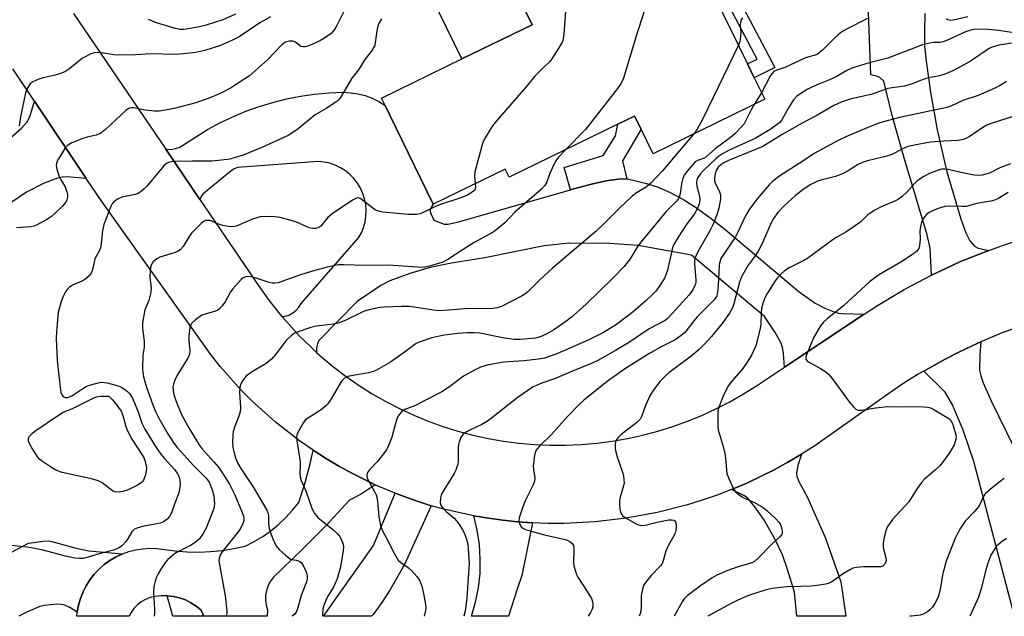
# Model space of a CAD drawing. Units: inches. Extents: x 1267760 to 1273760, y 477454 to 481455.
# Drawn here: x 1269830 to 1270140, y 477454 to 477642 of the extents above; entities that cross this region are included whole.
import ezdxf

# ---------------------------------------------------------------- set-up
doc = ezdxf.new("R2010")
doc.units = ezdxf.units.IN
doc.header["$MEASUREMENT"] = 0
for name, color, linetype in [('BLDG-Footprint', 5, 'Continuous'), ('CULTRL-Pad', 6, 'Continuous'), ('TRANS-Driveway', 251, 'Continuous'), ('TRANS-Non Street Sidewalk', 7, 'Continuous'), ('TRANS-Road', 130, 'Continuous'), ('Undefined', 1, 'Continuous')]:
    doc.layers.add(name, color=color, linetype=linetype)

msp = doc.modelspace()

# ---------------------------------------------------------------- linework, layer by layer
at = {"layer": 'BLDG-Footprint', "elevation": 190.77}
msp.add_lwpolyline([(1270040.94, 477665.94), (1270059.2, 477628.52), (1270061.33, 477624.15), (1270064.64, 477617.36), (1270029.46, 477600.2), (1270025.71, 477607.9), (1270023.67, 477612.08), (1270018.39, 477609.5), (1269984.12, 477592.79), (1269982.87, 477595.37), (1269960.26, 477584.34), (1269946.47, 477612.6), (1269945.08, 477615.44), (1269943.97, 477617.72), (1269969.24, 477630.05), (1269991.38, 477640.84), (1269986.43, 477650.99), (1269990.28, 477652.87), (1270008.6, 477661.8), (1270013.19, 477652.4)], close=True, dxfattribs=at)
at = {"layer": 'CULTRL-Pad'}
msp.add_lwpolyline([(1269991.38, 477640.84), (1269969.24, 477630.05), (1269957.25, 477654.64), (1269969.29, 477663.11), (1269983.24, 477667.31), (1269986.62, 477660.37), (1269988.23, 477657.07), (1269990.28, 477652.87), (1269986.43, 477650.99)], close=True, dxfattribs=at)
at = {"layer": 'TRANS-Driveway'}
for points in [[(1270115.04, 477644.33), (1270114.91, 477638.74), (1270115, 477634.14), (1270115.44, 477629.41), (1270116.84, 477619.55), (1270118.98, 477607.69), (1270121.97, 477594.5), (1270126.42, 477579.65), (1270127.96, 477575.33), (1270129.25, 477572.76), (1270130.66, 477571.09), (1270131.84, 477570.48), (1270135.21, 477569.76), (1270130.64, 477567.98), (1270126.1, 477566.12), (1270121.64, 477564.08), (1270117.2, 477562), (1270116.74, 477570.42), (1270115.85, 477574.66), (1270108.47, 477599.23), (1270104.79, 477612.21), (1270102.16, 477623.03), (1270100.86, 477624.22), (1270100.12, 477624.56), (1270098.02, 477625.06), (1270096.74, 477661.69)], [(1270143.28, 477454.48), (1270130.48, 477503.25), (1270127.11, 477513.17), (1270123.81, 477521.14), (1270121.46, 477525.11), (1270114.74, 477531.74), (1270121.42, 477535.52), (1270125.77, 477537.7), (1270130.16, 477539.81), (1270132.66, 477540.91), (1270132.34, 477536.71), (1270132.32, 477531.94), (1270132.71, 477530.2), (1270133.45, 477528.07), (1270135.99, 477522.39), (1270148.15, 477497.48)], [(1269816.83, 477469.14), (1269832.77, 477477.52), (1269837.4, 477478.19), (1269839.02, 477478.25), (1269840.09, 477478.09), (1269847.34, 477476.06), (1269851.77, 477475.12), (1269862.33, 477474.15), (1269860.33, 477473.22), (1269858.43, 477472.1), (1269856.64, 477470.8), (1269854.98, 477469.34), (1269853.47, 477467.73), (1269852.11, 477465.99), (1269850.93, 477464.13), (1269849.93, 477462.16), (1269849.11, 477460.11), (1269848.5, 477457.99), (1269848.08, 477455.82), (1269845.78, 477457.24), (1269844.17, 477457.98), (1269843.08, 477458.22), (1269841.64, 477458.28), (1269837.72, 477457.91), (1269836.32, 477457.52), (1269832.46, 477455.94), (1269829.68, 477454.51)]]:
    msp.add_lwpolyline(points, dxfattribs=at)
for points in [[(1270003.49, 477588.88), (1270004.12, 477589.06), (1270010.11, 477590.66), (1270014.74, 477591.67), (1270018.47, 477592.21), (1270021.22, 477592.26), (1270023.25, 477591.92), (1270027.03, 477590.97), (1270030.74, 477589.79), (1270034.66, 477588.1), (1270038.8, 477585.87), (1270043.15, 477583.11), (1270047.39, 477580.07), (1270052.05, 477576.41), (1270075.52, 477556.65), (1270080.53, 477553.1), (1270083.61, 477551.54), (1270086.7, 477550.28), (1270087.86, 477549.99), (1270089.17, 477549.84), (1270096.01, 477549.7), (1270070.86, 477532.98), (1270070.58, 477537.37), (1270070.26, 477539.21), (1270069.73, 477540.72), (1270067.92, 477543.92), (1270064.55, 477548.95), (1270041.55, 477568.22), (1270024.82, 477571.29), (1270015.78, 477571.97), (1270003, 477572.06), (1269995.17, 477571.19), (1269976.46, 477567.44), (1269966.02, 477565.76), (1269959.32, 477564.41), (1269952.84, 477562.52), (1269946.53, 477560.19), (1269943.74, 477558.67), (1269936.25, 477553.68), (1269924.22, 477541.38), (1269923.77, 477540.27), (1269923.51, 477539.09), (1269923.5, 477537.61), (1269921.55, 477539.44), (1269918.02, 477542.86), (1269914.72, 477546.49), (1269912.69, 477548.79), (1269914.8, 477549.4), (1269915.97, 477550.06), (1269917.02, 477550.9), (1269917.91, 477551.91), (1269918.62, 477553.05), (1269936.73, 477573.68), (1269937.61, 477575.28), (1269938.3, 477576.97), (1269938.78, 477578.73), (1269939.06, 477580.54), (1269939.13, 477582.36), (1269938.99, 477584.18), (1269938.63, 477585.98), (1269938.07, 477587.72), (1269937.32, 477589.38), (1269936.37, 477590.94), (1269935.25, 477592.38), (1269933.98, 477593.69), (1269932.56, 477594.84), (1269931.01, 477595.81), (1269929.36, 477596.6), (1269927.64, 477597.19), (1269925.85, 477597.58), (1269924.04, 477597.76), (1269898.7, 477595.86), (1269897.52, 477595.42), (1269896.5, 477594.68), (1269887.75, 477587.52), (1269887.22, 477586.95), (1269886.75, 477585.82), (1269876.02, 477601.59), (1269877.73, 477601.56), (1269879.09, 477601.83), (1269880.38, 477602.32), (1269889.11, 477607.84), (1269893.05, 477609.95), (1269897.09, 477611.87), (1269901.22, 477613.58), (1269905.43, 477615.08), (1269909.71, 477616.37), (1269914.05, 477617.45), (1269918.44, 477618.31), (1269922.86, 477618.95), (1269927.32, 477619.36), (1269931.78, 477619.56), (1269934.14, 477619.44), (1269936.47, 477619.09), (1269938.76, 477618.5), (1269940.98, 477617.69), (1269943.1, 477616.66), (1269945.08, 477615.44), (1269946.46, 477612.6), (1269960.26, 477584.34), (1269959.19, 477582.53), (1269959.43, 477581.34), (1269960.38, 477579.25), (1269963.63, 477578.03), (1269964.97, 477578.02), (1269968.63, 477578.83)], [(1269850.97, 477592.43), (1269844.79, 477592.9), (1269843.45, 477592.84), (1269841.85, 477592.52), (1269837.73, 477590.89), (1269832.11, 477588.08), (1269821.06, 477580.59), (1269788.7, 477559.53), (1269782.52, 477555.51), (1269772.88, 477570.32), (1269827.07, 477605.2), (1269830.53, 477608.26), (1269832.34, 477610.2), (1269833.15, 477611.84), (1269834.65, 477616.77)], [(1270054.22, 477494.46), (1270058.78, 477496.33), (1270067.66, 477500.62), (1270071.96, 477503.03), (1270076.2, 477505.52), (1270075.06, 477502), (1270074.66, 477499.73), (1270074.78, 477498.61), (1270075.28, 477497.19), (1270078.14, 477491.9), (1270083.81, 477479.15), (1270088.62, 477465.35), (1270090.19, 477454.49), (1270074.7, 477454.49), (1270074.04, 477462.1), (1270071.85, 477469.25), (1270070.25, 477473.8), (1270068.05, 477478.45), (1270064.37, 477484.94), (1270061.57, 477489.02), (1270059.18, 477491.78), (1270058.01, 477492.56)]]:
    msp.add_lwpolyline(points, close=True, dxfattribs=at)
for points in [[(1269941.27, 477455.02, 0), (1269940.79, 477454.5, 0), (1269925.71, 477454.5, 0), (1269941.41, 477476.82, 0), (1269948.2, 477493.29, 0), (1269951.97, 477491.86, 0), (1269955.77, 477490.56, 0), (1269959.61, 477489.33, 0), (1269951.15, 477470.78, 0), (1269946.56, 477462.68, 0), (1269944, 477458.79, 0)], [(1269986.65, 477463.08, 0), (1269983.96, 477454.5, 0), (1269972.33, 477454.5, 0), (1269973.6, 477458.9, 0), (1269974.48, 477463.4, 0), (1269974.97, 477467.95, 0), (1269975.07, 477472.53, 0), (1269974.78, 477477.11, 0), (1269974.1, 477481.64, 0), (1269973.03, 477486.09, 0), (1269977.6, 477485.37, 0), (1269982.18, 477484.74, 0), (1269986.77, 477484.27, 0), (1269991.53, 477483.96, 0), (1269988.14, 477467.33, 0)]]:
    msp.add_polyline3d(points, close=True, dxfattribs=at)
at = {"layer": 'TRANS-Non Street Sidewalk'}
for points in [[(1270040.7, 477676.7), (1270044.16, 477672.24), (1270067.82, 477627.32), (1270061.33, 477624.15), (1270059.2, 477628.52), (1270062.25, 477630.01), (1270041.08, 477670.2), (1270038, 477674.21), (1270036.96, 477675.09), (1270035.45, 477675.57), (1270033.91, 477675.85), (1270031.15, 477676.03), (1270028.64, 477675.73), (1270024.81, 477674.95), (1269988.23, 477657.07), (1269986.62, 477660.37), (1270023.62, 477678.46), (1270029.59, 477679.57), (1270032.61, 477679.68), (1270036.27, 477679.15), (1270037.88, 477678.7), (1270039.61, 477677.74)], [(1270021.22, 477592.26), (1270018.47, 477592.21), (1270014.74, 477591.67), (1270010.11, 477590.66), (1270004.12, 477589.06), (1270003.49, 477588.88), (1270001.48, 477595.84), (1270013.77, 477599.68), (1270017.65, 477605.86), (1270018.39, 477609.5), (1270023.67, 477612.08), (1270025.71, 477607.9), (1270019.85, 477597.98)], [(1269887.9, 477454.51), (1269878.23, 477454.51), (1269876.49, 477460.94), (1269878.43, 477460.71), (1269880.32, 477460.27), (1269882.16, 477459.62), (1269883.91, 477458.76), (1269885.55, 477457.72), (1269887.07, 477456.5), (1269887.77, 477454.95)]]:
    msp.add_lwpolyline(points, close=True, dxfattribs=at)
at = {"layer": 'TRANS-Road'}
for points in [[(1269846.94, 477644.36), (1269876.02, 477601.59), (1269886.75, 477585.82), (1269905.63, 477558.07), (1269908.48, 477554.07), (1269911.5, 477550.19), (1269912.69, 477548.79), (1269914.72, 477546.49), (1269918.02, 477542.86), (1269921.55, 477539.44), (1269923.5, 477537.61), (1269925.16, 477536.11), (1269928.94, 477532.98), (1269932.85, 477530.01), (1269936.88, 477527.21), (1269941.04, 477524.59), (1269945.3, 477522.16), (1269949.66, 477519.9), (1269954.12, 477517.84), (1269958.66, 477515.98), (1269963.28, 477514.31), (1269967.97, 477512.84), (1269972.71, 477511.58), (1269977.51, 477510.52), (1269982.34, 477509.68), (1269987.21, 477509.04), (1269992.1, 477508.61), (1269997.01, 477508.4), (1270001.92, 477508.39), (1270006.82, 477508.6), (1270011.72, 477509.02), (1270016.59, 477509.65), (1270021.42, 477510.5), (1270026.22, 477511.55), (1270030.97, 477512.8), (1270035.65, 477514.27), (1270040.27, 477515.93), (1270044.82, 477517.79), (1270049.28, 477519.84), (1270053.64, 477522.09), (1270057.91, 477524.52), (1270062.06, 477527.13), (1270070.86, 477532.98), (1270096.01, 477549.7), (1270100.11, 477552.4), (1270108.53, 477557.42), (1270117.2, 477562), (1270121.64, 477564.08), (1270126.1, 477566.12), (1270130.64, 477567.98), (1270135.21, 477569.76), (1270139.82, 477571.44), (1270144.47, 477572.97)], [(1270148.28, 477546.92), (1270139.12, 477543.63), (1270132.66, 477540.91), (1270130.16, 477539.81), (1270125.77, 477537.7), (1270121.42, 477535.52), (1270114.74, 477531.74), (1270112.95, 477530.71), (1270108.81, 477528.14), (1270104.76, 477525.44), (1270080.39, 477508.14), (1270076.2, 477505.52), (1270071.96, 477503.03), (1270067.66, 477500.62), (1270058.78, 477496.33), (1270054.22, 477494.46), (1270049.64, 477492.65), (1270044.98, 477491.04), (1270040.27, 477489.58), (1270030.72, 477487.15), (1270021.03, 477485.36), (1270011.23, 477484.22), (1270001.39, 477483.74), (1269996.46, 477483.75), (1269991.53, 477483.96), (1269986.77, 477484.27), (1269982.18, 477484.74), (1269977.6, 477485.37), (1269973.03, 477486.09), (1269964.04, 477488.1), (1269959.61, 477489.33), (1269955.77, 477490.56), (1269951.97, 477491.86), (1269948.2, 477493.29), (1269943.66, 477495.14), (1269941.96, 477495.92), (1269939.22, 477497.22), (1269934.84, 477499.43), (1269930.51, 477501.75), (1269926.32, 477504.3), (1269922.45, 477506.79), (1269918.15, 477509.73), (1269910.42, 477515.78), (1269903.14, 477522.37), (1269899.69, 477525.85), (1269893.16, 477533.18), (1269890.11, 477537.02), (1269855.84, 477585.18), (1269850.97, 477592.43), (1269834.65, 477616.77), (1269827.84, 477626.93)]]:
    msp.add_lwpolyline(points, dxfattribs=at)
msp.add_lwpolyline([(1269941.96, 477495.92), (1269937.52, 477492.96), (1269933.88, 477491.05), (1269926.49, 477483.11), (1269918.9, 477475.38), (1269909.98, 477466.76), (1269909.03, 477465.51), (1269908.28, 477464.14), (1269907.75, 477462.66), (1269907.45, 477461.13), (1269907.4, 477459.56), (1269907.59, 477458.01), (1269908.01, 477456.5), (1269907.93, 477454.5), (1269887.9, 477454.51), (1269887.77, 477454.95), (1269887.07, 477456.5), (1269885.55, 477457.72), (1269883.91, 477458.76), (1269882.16, 477459.62), (1269880.32, 477460.27), (1269878.43, 477460.71), (1269876.49, 477460.94), (1269874.54, 477460.96), (1269872.61, 477460.75), (1269871.09, 477460.39), (1269869.65, 477459.82), (1269868.29, 477459.05), (1269867.07, 477458.09), (1269865.99, 477456.97), (1269865.09, 477455.7), (1269864.47, 477454.51), (1269847.96, 477454.51), (1269848.08, 477455.82), (1269848.5, 477457.99), (1269849.11, 477460.11), (1269849.93, 477462.16), (1269850.93, 477464.13), (1269852.11, 477465.99), (1269853.47, 477467.73), (1269854.98, 477469.34), (1269856.64, 477470.8), (1269858.43, 477472.1), (1269860.33, 477473.22), (1269862.33, 477474.15), (1269864.41, 477474.9), (1269866.55, 477475.44), (1269868.73, 477475.78), (1269870.93, 477475.92), (1269873.14, 477475.84), (1269879, 477475.06), (1269882.68, 477474.78), (1269886.38, 477474.71), (1269890.08, 477474.86), (1269893.76, 477475.22), (1269897.42, 477475.8), (1269901.03, 477476.58), (1269903.83, 477478.01), (1269906.52, 477479.63), (1269909.09, 477481.44), (1269911.52, 477483.43), (1269913.8, 477485.59), (1269915.93, 477487.91), (1269917.88, 477490.37), (1269919.86, 477496.59), (1269921.56, 477502.89), (1269922.45, 477506.79), (1269926.32, 477504.3), (1269930.51, 477501.75), (1269934.84, 477499.43), (1269939.22, 477497.22)], close=True, dxfattribs=at)
at = {"layer": 'Undefined'}
msp.add_line((1270063.66, 477619.38, 186), (1270061.32, 477615.74, 186), dxfattribs=at)
for points, elevation in [([(1270040.21, 477665.58), (1270037.47, 477662.64), (1270034.62, 477659.91), (1270030.22, 477654.1), (1270029.1, 477652.41), (1270028.46, 477650.77), (1270024.16, 477637.24), (1270020.15, 477624.04), (1270019.46, 477622.4), (1270018.26, 477620.72), (1270008.2, 477607.8), (1270002.03, 477601.53)], 190), ([(1270002.52, 477658.84), (1270002.74, 477657.89), (1270002.74, 477656.65), (1270001.33, 477637.91), (1270001.16, 477636.44), (1270000.92, 477635.61), (1269999.8, 477633.59), (1269997.63, 477630.14), (1269996.95, 477629.21), (1269994.5, 477626.95), (1269992.22, 477624.63), (1269989.43, 477621.18), (1269980.17, 477610.58), (1269978.92, 477608.94), (1269976.9, 477605.74), (1269976.19, 477604.48), (1269975.76, 477603.39), (1269973.38, 477594.52), (1269973.2, 477593.07), (1269973.47, 477590.79)], 192), ([(1269932.8, 477646.47), (1269929.91, 477640.57), (1269929.17, 477639.3), (1269928.05, 477638.03), (1269926.01, 477636.57), (1269924.74, 477635.86), (1269921.79, 477634.46), (1269920.69, 477634.04), (1269919.92, 477633.89), (1269919.16, 477633.87), (1269918.49, 477634.03), (1269917.96, 477634.37), (1269916.89, 477635.3), (1269916.01, 477635.69), (1269914.98, 477635.67), (1269913.69, 477635.3), (1269913.03, 477634.92), (1269912.42, 477634.42), (1269908.04, 477629.77), (1269902.36, 477624.78), (1269900.89, 477623.76), (1269896.35, 477620.89), (1269893.54, 477619.43), (1269890.69, 477618.14), (1269885.51, 477616.29), (1269879.02, 477614.55), (1269877.09, 477614.11), (1269873.89, 477613.66), (1269872.44, 477613.58), (1269869.53, 477613.92), (1269865.94, 477614.62), (1269865.13, 477614.66), (1269864.58, 477614.55), (1269864.11, 477614.31), (1269863.46, 477613.8), (1269857.16, 477607.91), (1269855.59, 477606.68), (1269854.12, 477606.01), (1269851.25, 477605.38), (1269849.87, 477604.95), (1269846.39, 477603.59), (1269845.17, 477602.91), (1269844.25, 477601.84), (1269842.17, 477598.64), (1269841.68, 477597.61), (1269841.5, 477596.48), (1269841.64, 477595.33), (1269842.42, 477593.07), (1269842.92, 477591.99), (1269844.27, 477589.75), (1269844.89, 477588.22), (1269845.04, 477587.4), (1269845.02, 477586.53), (1269844.88, 477585.67), (1269844.55, 477584.9), (1269843.42, 477583.62), (1269840.02, 477580.42), (1269838.58, 477579.48), (1269835.28, 477577.7), (1269834.49, 477577.38), (1269833.47, 477577.16), (1269829.02, 477576.82)], 196), ([(1269908.97, 477643.34), (1269905.63, 477641.41), (1269899.08, 477637.07), (1269896.99, 477635.98), (1269893.23, 477634.33), (1269888.34, 477632.72), (1269885.45, 477632.09), (1269881.58, 477631.63), (1269878.87, 477631.51), (1269871.36, 477631.7), (1269866.44, 477631.37), (1269861.12, 477631.21), (1269859.69, 477631.34), (1269855.77, 477632.02), (1269854.34, 477632.12), (1269853.5, 477632.04), (1269852.39, 477631.66), (1269850.78, 477630.87), (1269849.74, 477630.27), (1269845.82, 477627.08), (1269844.19, 477626.05), (1269842.84, 477625.49), (1269841.18, 477624.91), (1269837.39, 477624.08), (1269835.98, 477623.66), (1269834.1, 477622.88), (1269833.64, 477622.56), (1269833.25, 477622.18), (1269832.31, 477620.76), (1269831.8, 477619.41), (1269830.2, 477611.83), (1269829.84, 477609)], 198), ([(1269898, 477644.16), (1269893.92, 477642.42), (1269888.72, 477640.7), (1269886.1, 477640.05), (1269881.69, 477639.33), (1269880.45, 477639.35), (1269879.07, 477639.65), (1269873.09, 477641.47), (1269871.78, 477641.94), (1269870.61, 477642.47)], 200), ([(1270057.6, 477642.99), (1270057.21, 477642.35), (1270056.98, 477641.68), (1270056.91, 477640.8), (1270057.07, 477638.34), (1270057.06, 477637.22), (1270056.76, 477635.57), (1270056.33, 477634.4)], 188), ([(1270128.66, 477643.35), (1270123.96, 477642.25), (1270123.18, 477642.2), (1270122.7, 477642.27), (1270122.27, 477642.41), (1270121.94, 477642.66)], 186), ([(1269943.95, 477642.71), (1269943.2, 477641.47), (1269942.83, 477640.45), (1269942.52, 477638.88), (1269942, 477635.15), (1269941.8, 477634.33), (1269941.58, 477633.81), (1269940.98, 477632.85), (1269938.74, 477629.84), (1269936.67, 477626.62), (1269934.58, 477624.03), (1269931.03, 477617.95), (1269930.53, 477617.25), (1269929.92, 477616.66), (1269926.54, 477614.48), (1269923.01, 477612.44), (1269917.71, 477608.06), (1269916.01, 477606.86), (1269914.5, 477605.92), (1269906.21, 477602.16), (1269900.37, 477599.73), (1269897.57, 477598.86), (1269896.15, 477598.5), (1269892.59, 477598.07), (1269890.51, 477597.91), (1269884.41, 477597.91), (1269879.11, 477597.78), (1269877.66, 477597.66), (1269876.85, 477597.44), (1269876.22, 477597.08), (1269875.42, 477596.36), (1269870.16, 477590.11), (1269869.11, 477589.05), (1269867.97, 477588.1), (1269867.29, 477587.69), (1269866.34, 477587.33), (1269862.14, 477586.5), (1269860.8, 477585.89), (1269859.6, 477585.07), (1269859.08, 477584.4), (1269858.7, 477583.63), (1269856.54, 477577.88), (1269856.12, 477575.87), (1269855.65, 477571.91), (1269855.39, 477570.52), (1269855.1, 477569.76), (1269853.69, 477567.09), (1269852.93, 477563.67), (1269852.54, 477562.63), (1269851.84, 477561.74), (1269850.52, 477560.61), (1269849.52, 477560.06), (1269846.66, 477558.8), (1269845.72, 477558.15), (1269845.08, 477557.58), (1269844.43, 477556.71), (1269843.55, 477555), (1269843.05, 477553.68), (1269842.48, 477551.74), (1269842.14, 477550.34), (1269841.98, 477549.17), (1269841.56, 477544.15), (1269841.51, 477542.11), (1269841.79, 477535.08), (1269842.69, 477526.63), (1269842.95, 477524.96), (1269843.22, 477524.22), (1269843.69, 477523.69), (1269844.35, 477523.4), (1269845.14, 477523.42), (1269845.66, 477523.58), (1269846.42, 477523.96), (1269849.88, 477526.27), (1269850.9, 477526.85), (1269852.01, 477527.26), (1269854.01, 477527.85), (1269855.16, 477528.13), (1269855.97, 477528.22), (1269856.71, 477528.18), (1269857.57, 477528.02), (1269860.99, 477527.1), (1269862.05, 477526.65), (1269863.44, 477525.72), (1269864.09, 477525.18), (1269864.66, 477524.58), (1269865.52, 477523.18), (1269867.27, 477518.86), (1269868.49, 477515.37), (1269869.41, 477513.48), (1269872.99, 477507.71), (1269874.47, 477505.56), (1269875.58, 477504.21), (1269878.73, 477500.71), (1269879.62, 477499.55), (1269880.02, 477498.79), (1269880.2, 477498.24), (1269880.38, 477497.37), (1269880.49, 477496.2), (1269880.36, 477494.44), (1269880.02, 477493.04), (1269878.87, 477490.17), (1269877.79, 477487.11), (1269877.14, 477485.95), (1269876.49, 477485.13), (1269875.32, 477484.29), (1269874.28, 477483.83), (1269872.68, 477483.48), (1269869.14, 477482.91), (1269867.21, 477482.36), (1269866.2, 477481.9), (1269865.66, 477481.45), (1269865.33, 477481.06), (1269864.2, 477479.06), (1269863.54, 477478.15), (1269862.19, 477476.73), (1269861.09, 477475.93), (1269859.57, 477475.3), (1269855.03, 477474.19), (1269851.59, 477473.06), (1269849.95, 477472.74), (1269848.85, 477472.66), (1269847.38, 477472.83), (1269844.44, 477473.42), (1269837.38, 477475.29), (1269834.28, 477475.97), (1269832.29, 477476.31), (1269827.4, 477476.78)], 194), ([(1270097.02, 477642.85), (1270090.57, 477639.57), (1270088.97, 477638.62), (1270087.88, 477637.78), (1270086.62, 477636.66), (1270082.87, 477632.83), (1270081.27, 477631.61), (1270080.51, 477631.25), (1270078.58, 477630.78), (1270077.53, 477630.4), (1270070.94, 477627.37), (1270068.42, 477626.53), (1270067.54, 477626.09), (1270066.98, 477625.53), (1270066.5, 477624.82), (1270063.66, 477619.38)], 186), ([(1270143.1, 477638.26), (1270138.24, 477638.99), (1270135.04, 477639.35), (1270131.46, 477639.43), (1270130.35, 477639.33), (1270129.54, 477639.14), (1270127.92, 477638.56), (1270122.21, 477636.01), (1270120.84, 477635.47), (1270119.77, 477635.26), (1270118, 477635.26), (1270117.18, 477635.18), (1270114.32, 477634.51), (1270103.4, 477630.34), (1270097.55, 477628.85), (1270092.06, 477627.12), (1270090.51, 477626.41), (1270087.71, 477624.75), (1270086.4, 477624.07), (1270085.06, 477623.47), (1270081.88, 477622.24), (1270079.51, 477621.18), (1270077.96, 477620.42), (1270075.99, 477619.21), (1270074.6, 477618.2), (1270073.67, 477617.17), (1270072.14, 477614.69), (1270070.04, 477610.88), (1270069.36, 477610.08), (1270068.57, 477609.36), (1270066.33, 477607.83), (1270061.68, 477604.99), (1270053.4, 477601.28), (1270051.32, 477600.15), (1270050.08, 477599.31), (1270049.22, 477598.61), (1270045.31, 477594.97), (1270044.27, 477593.81), (1270043.41, 477592.4), (1270043.24, 477591.89), (1270043.13, 477591.07), (1270043.24, 477589.96), (1270043.98, 477587.23), (1270044.17, 477586.13), (1270044.11, 477584.78), (1270043.72, 477583.49), (1270042.55, 477581.31), (1270040.12, 477578.08), (1270037.4, 477573.93), (1270036.06, 477571.66), (1270035.64, 477570.65), (1270035.36, 477569.65), (1270033.97, 477563.48), (1270033.53, 477562.09), (1270032.95, 477560.76), (1270031.37, 477558.34), (1270030.34, 477556.96), (1270029.31, 477555.89), (1270027.15, 477553.86), (1270023.16, 477550.44), (1270017.98, 477546.41), (1270013.86, 477543.88), (1270009.01, 477541.48), (1269999.17, 477537.18), (1269995.26, 477535.8), (1269993.4, 477535.46), (1269988.81, 477534.99), (1269982.37, 477534.59), (1269977.26, 477533.59), (1269975.14, 477533), (1269973.61, 477532.27), (1269969.82, 477530.15), (1269965.32, 477526.74), (1269962.96, 477525.19), (1269958.19, 477522.8), (1269954.64, 477520.92), (1269951.33, 477519.6), (1269950.62, 477519.23), (1269950.21, 477518.91), (1269949.69, 477518.3), (1269949.1, 477517.4), (1269948.74, 477516.67), (1269948.3, 477515.27), (1269947.23, 477510.95), (1269946.25, 477508.5), (1269945.48, 477506.94), (1269944.48, 477505.53), (1269942.68, 477503.28), (1269940.15, 477500.59), (1269939.5, 477499.74), (1269939.29, 477499.05), (1269939.3, 477498.57), (1269939.44, 477498.07), (1269939.79, 477497.33), (1269941.77, 477493.83), (1269942.27, 477492.76), (1269942.5, 477492.05), (1269942.71, 477490.66), (1269943.1, 477485.94), (1269943.68, 477483.04), (1269944.12, 477481.64), (1269946.21, 477477.78), (1269947.59, 477474.93), (1269949.19, 477472.21), (1269949.99, 477471.41), (1269952.38, 477469.82), (1269953.44, 477468.96), (1269955.09, 477467.05), (1269955.86, 477465.84), (1269956.38, 477464.79), (1269956.68, 477463.96), (1269957.19, 477461.66), (1269957.83, 477458.18), (1269957.87, 477457.2), (1269957.76, 477456.32), (1269957.38, 477454.5)], 184), ([(1270143.16, 477635.18), (1270138.51, 477634.42), (1270136.56, 477633.92), (1270135.59, 477633.47), (1270134.4, 477632.76), (1270130.36, 477629.96), (1270129.14, 477629.2), (1270123.87, 477626.29), (1270121.38, 477625.26), (1270119.66, 477624.76), (1270116.86, 477624.24), (1270115.15, 477623.78), (1270113.75, 477623.32), (1270111.34, 477622.3), (1270109.76, 477621.77), (1270108.67, 477621.53), (1270104.78, 477621), (1270103.42, 477620.74), (1270098.48, 477619), (1270091.5, 477617.4), (1270088.69, 477616.49), (1270086.41, 477615.38), (1270080.83, 477612.1), (1270076.44, 477609.83), (1270070.12, 477606.22), (1270064.01, 477602.49), (1270062.29, 477601.72), (1270053.27, 477598.04), (1270051.79, 477597.33), (1270050.86, 477596.74), (1270050, 477595.98), (1270049.31, 477594.92), (1270048.98, 477593.89), (1270048.8, 477592.5), (1270048.84, 477591.67), (1270049.04, 477590.95), (1270050.29, 477588.56), (1270050.75, 477587.24), (1270050.71, 477585.86), (1270050.21, 477583.05), (1270049.56, 477580.95), (1270048.37, 477578.01), (1270047.31, 477575.96), (1270044.06, 477570.25), (1270043.16, 477568.45), (1270042.66, 477567.18), (1270042.51, 477566.48), (1270042.47, 477565.43), (1270042.97, 477560.57), (1270042.91, 477559.71), (1270042.72, 477558.87), (1270041.99, 477557.37), (1270040.88, 477555.73), (1270034.47, 477548.75), (1270033.83, 477548.13), (1270033.24, 477547.71), (1270028.2, 477545.01), (1270022.1, 477540.88), (1270017.65, 477538.26), (1270012.09, 477535.11), (1270010.33, 477534.27), (1270003.54, 477531.5), (1269998.42, 477529.24), (1269994.11, 477527.78), (1269992.78, 477527.24), (1269991.76, 477526.72), (1269986.94, 477523.52), (1269977.59, 477516.13), (1269975.56, 477514.94), (1269971.97, 477513.27), (1269970.71, 477512.57), (1269969.6, 477511.71), (1269968.97, 477510.76), (1269968.39, 477509.44), (1269968.19, 477508.61), (1269968.11, 477507.46), (1269968.08, 477503.5), (1269967.95, 477502.44), (1269967.72, 477501.6), (1269967.32, 477500.51), (1269966.79, 477499.45), (1269963.06, 477493.39), (1269962.76, 477492.61), (1269962.57, 477491.81), (1269962.4, 477490.19), (1269962.58, 477489.45), (1269963.23, 477488.55), (1269964.27, 477487.52), (1269966.79, 477485.42), (1269967.59, 477484.56), (1269968.25, 477483.65), (1269969.47, 477481.74), (1269970, 477480.75), (1269970.58, 477479.13), (1269971.09, 477477.18), (1269971.28, 477475.76), (1269971.44, 477472.88), (1269971.52, 477470.86), (1269971.49, 477469.67), (1269970.77, 477460.2), (1269970.26, 477456.07), (1269969.91, 477454.5)], 182), ([(1270056.33, 477634.4), (1270045.17, 477611.16), (1270043.34, 477607.95), (1270042.27, 477606.45)], 188), ([(1270140.74, 477623), (1270138.74, 477621.7), (1270136.92, 477620.73), (1270131.9, 477618.59), (1270127.04, 477616.94), (1270123.27, 477615.24), (1270122.01, 477614.8), (1270107.08, 477611.61), (1270100.92, 477609.89), (1270099.04, 477609.25), (1270096.91, 477608.41), (1270090.22, 477605.57), (1270088, 477604.5), (1270080.17, 477600.29), (1270076.61, 477597.86), (1270069.45, 477593.24), (1270067.23, 477591.56), (1270066, 477590.39), (1270062.31, 477585.97), (1270059.87, 477582.73), (1270058.72, 477580.87), (1270056.19, 477575.5), (1270055.41, 477574.03), (1270054.53, 477572.61), (1270051.71, 477568.59), (1270050.85, 477567.17), (1270050.45, 477566.19), (1270050.25, 477565.12), (1270049.95, 477558.58), (1270049.76, 477556.53), (1270049.43, 477555.18), (1270048.75, 477554.16), (1270043.4, 477548.82), (1270041.96, 477547.11), (1270039.91, 477544.39), (1270039.22, 477543.64), (1270038.34, 477542.9), (1270036.4, 477541.62), (1270032.22, 477539.44), (1270028.17, 477537.12), (1270020.76, 477532.54), (1270015.48, 477528.75), (1270007.69, 477522.57), (1270006.34, 477521.3), (1270002.4, 477517.29), (1269997.44, 477511.76), (1269993.67, 477508.07), (1269992.94, 477507.22), (1269992.49, 477506.53), (1269992.12, 477505.14), (1269991.75, 477501.9), (1269991.81, 477500.72), (1269992.24, 477498.08), (1269992.17, 477497), (1269991.64, 477495.65), (1269989.23, 477490.91), (1269988.46, 477488.99), (1269987.59, 477486.48), (1269987.28, 477485.36), (1269987.23, 477484.53), (1269987.4, 477483.72), (1269987.73, 477482.97), (1269988.05, 477482.58), (1269988.62, 477482.14), (1269989.32, 477481.8), (1269990.74, 477481.37), (1269995.31, 477480.2), (1270002.25, 477478.53), (1270003.25, 477478.09), (1270004, 477477.4), (1270004.4, 477476.77), (1270004.53, 477476.25), (1270004.57, 477475.4), (1270004.42, 477471.57), (1270004.57, 477470.41), (1270005, 477468.7), (1270005.39, 477467.6), (1270005.8, 477466.82), (1270008.76, 477462.34), (1270010.06, 477460.08), (1270010.4, 477459.11), (1270010.51, 477458.34), (1270010.46, 477457.5), (1270010.25, 477456.69), (1270009.75, 477455.66), (1270009.03, 477454.49)], 180), ([(1270061.32, 477615.74), (1270060.34, 477614.01), (1270058.69, 477610.65), (1270058.12, 477609.67), (1270057.21, 477608.56), (1270055.18, 477606.47), (1270053.89, 477605.31), (1270049.02, 477601.73), (1270046.11, 477599.12), (1270045.34, 477598.7), (1270043.44, 477598.03), (1270042.76, 477597.62), (1270041.96, 477596.83), (1270040.3, 477594.84), (1270039.27, 477593.46), (1270038.81, 477592.42), (1270038.45, 477590.68), (1270038.02, 477587.52), (1270037.84, 477586.82), (1270037.51, 477586.14), (1270036.81, 477585.27), (1270033.58, 477582), (1270025.62, 477572.36), (1270024.47, 477570.76), (1270022.22, 477567.09), (1270020.33, 477564.66), (1270017.05, 477561.25), (1270008.29, 477552.74), (1270003.77, 477548.71), (1270001.97, 477547.32), (1269998.18, 477544.76), (1269996, 477543.42), (1269994.26, 477542.6), (1269992.41, 477542.15), (1269987.58, 477541.65), (1269985.7, 477541.67), (1269982.67, 477542.12), (1269974.9, 477543.63), (1269973.18, 477543.82), (1269971.08, 477543.82), (1269967.87, 477543.53), (1269963.81, 477543.02), (1269961.67, 477542.66), (1269959.76, 477542.19), (1269955.83, 477540.87), (1269954.86, 477540.39), (1269953.97, 477539.84), (1269950.8, 477537.37), (1269946.75, 477534.58), (1269942.33, 477532.01), (1269941.28, 477531.58), (1269939.9, 477531.18), (1269933.73, 477530.09), (1269932.91, 477529.82), (1269932.2, 477529.42), (1269931.63, 477528.91), (1269931.13, 477528.25), (1269928.85, 477524.2), (1269927.75, 477522.45), (1269926.9, 477521.27), (1269926.28, 477520.65), (1269925.11, 477519.75), (1269923.16, 477518.4), (1269920.76, 477516.92), (1269919.9, 477516.23), (1269919.38, 477515.57), (1269918.51, 477514.1), (1269917.69, 477512.58), (1269917.27, 477511.55), (1269917.16, 477510.72), (1269917.23, 477509.86), (1269918.34, 477503.18), (1269918.36, 477502.07), (1269918.2, 477499.61), (1269918.32, 477498.39), (1269918.69, 477497.29), (1269920.09, 477494.06), (1269922.14, 477488.26), (1269922.96, 477486.79), (1269924.02, 477485.51), (1269928.51, 477481.91), (1269929.96, 477480.57), (1269930.71, 477479.74), (1269931.29, 477478.77), (1269931.87, 477477.16), (1269931.99, 477476.33), (1269931.91, 477475.17), (1269931.06, 477469.93), (1269929.83, 477466.01), (1269929.4, 477464.92), (1269928.88, 477463.88), (1269927.22, 477461.17), (1269926.61, 477460.03), (1269925.84, 477458.24), (1269925.42, 477456.83), (1269925.32, 477455.09), (1269925.35, 477454.5)], 186), ([(1270042.27, 477606.45), (1270032.46, 477594.84), (1270028.81, 477590.94), (1270027.3, 477589.67), (1270024.26, 477587.88), (1270022.86, 477586.8), (1270018.76, 477582.98), (1270013.87, 477578.05), (1270011.54, 477575.83), (1269997.75, 477564.11), (1269993.85, 477560.53), (1269989.99, 477556.67), (1269989.09, 477555.92), (1269988.08, 477555.3), (1269981.75, 477552.03), (1269980.4, 477551.62), (1269978.5, 477551.37), (1269971.37, 477551.41), (1269965.18, 477550.89), (1269962.15, 477550.76), (1269960.34, 477550.89), (1269954.26, 477551.85), (1269952.52, 477552.03), (1269950.2, 477552.07), (1269944.87, 477551.91), (1269943.4, 477551.79), (1269940.52, 477551.15), (1269938.53, 477550.59), (1269937.21, 477550.01), (1269932.54, 477547.66), (1269930.62, 477546.9), (1269928.8, 477546.54), (1269923.38, 477545.9), (1269921.71, 477545.5), (1269917.34, 477544.02), (1269916.59, 477543.64), (1269915.48, 477542.81), (1269914.44, 477541.88), (1269913.85, 477541.24), (1269910.62, 477537.01), (1269909.29, 477535.51), (1269907.6, 477534.09), (1269903.56, 477531.73), (1269901.9, 477530.61), (1269901.26, 477530.04), (1269900.7, 477529.4), (1269900.03, 477528.49), (1269899.64, 477527.75), (1269899.36, 477526.68), (1269899.2, 477524.99), (1269899.49, 477520.24), (1269899.42, 477518.85), (1269899.03, 477517.53), (1269897.6, 477514.06), (1269897.26, 477512.72), (1269897.1, 477511.62), (1269897.06, 477509.33), (1269897.15, 477507.61), (1269897.49, 477505.98), (1269897.96, 477504.38), (1269898.64, 477502.84), (1269899.59, 477501.09), (1269903.59, 477495.04), (1269907.88, 477487.87), (1269908.18, 477487.09), (1269908.34, 477486.28), (1269908.38, 477483.37), (1269908.52, 477482.23), (1269908.86, 477481.13), (1269909.7, 477478.94), (1269910.64, 477476.83), (1269911.15, 477476.14), (1269911.76, 477475.51), (1269913.7, 477473.74), (1269914.82, 477472.82), (1269915.3, 477472.53), (1269915.8, 477472.34), (1269917.11, 477472.13), (1269917.81, 477471.93), (1269918.22, 477471.71), (1269918.59, 477471.4), (1269919.23, 477470.49), (1269920.14, 477468.68), (1269920.44, 477467.88), (1269920.55, 477467.05), (1269920.49, 477466.21), (1269920.3, 477465.37), (1269918.65, 477461), (1269917.47, 477456.83), (1269917.07, 477455.79), (1269916.63, 477455.18), (1269915.84, 477454.5)], 188), ([(1270002.03, 477601.53), (1269999.7, 477599.14), (1269998.8, 477598), (1269998.28, 477596.98), (1269996.88, 477593.8), (1269995.86, 477591.01), (1269995.28, 477590.08), (1269994.32, 477589.07), (1269985.96, 477581.78), (1269982.82, 477578.47), (1269980.99, 477576.92), (1269979.07, 477575.5), (1269973.13, 477572.19), (1269969.65, 477570.05), (1269964.79, 477566.91), (1269963.29, 477566.06), (1269961.91, 477565.58), (1269959.05, 477564.8), (1269957.61, 477564.46), (1269956.74, 477564.36), (1269946.17, 477565.11), (1269938.46, 477564.97), (1269932.11, 477565.23), (1269930.42, 477565.16), (1269926.79, 477564.46), (1269922.97, 477563.43), (1269918.39, 477562.07), (1269912.24, 477559.81), (1269911.41, 477559.58), (1269910.33, 477559.43), (1269909.54, 477559.44), (1269908.52, 477559.64), (1269904.75, 477560.94), (1269903.39, 477561.31), (1269901.94, 477561.5), (1269901.12, 477561.46), (1269900.4, 477561.14), (1269899.78, 477560.61), (1269897.07, 477557.61), (1269896.41, 477556.67), (1269894.68, 477553.6), (1269893.63, 477552.16), (1269892.86, 477551.29), (1269892.42, 477550.94), (1269891.68, 477550.56), (1269888.42, 477549.7), (1269887.39, 477549.3), (1269885.31, 477547.84), (1269884.11, 477546.71), (1269883.85, 477546.26), (1269883.62, 477545.48), (1269883.29, 477542.69), (1269883.28, 477541.26), (1269883.55, 477538.36), (1269883.42, 477537.04), (1269882.91, 477535.83), (1269879.58, 477530.44), (1269878.82, 477528.91), (1269878.4, 477527.58), (1269878.27, 477526.77), (1269878.32, 477525.65), (1269878.59, 477524.27), (1269879.46, 477521.66), (1269880.95, 477518.1), (1269882.97, 477514.37), (1269885.75, 477509.65), (1269886.69, 477508.21), (1269887.39, 477507.31), (1269891.16, 477503.14), (1269892.57, 477501.43), (1269893.88, 477499.54), (1269896.07, 477496.08), (1269897.72, 477492.72), (1269900.09, 477487.18), (1269900.46, 477486.17), (1269900.58, 477485.46), (1269900.54, 477484.69), (1269900.3, 477483.69), (1269899.41, 477481.97), (1269898.41, 477480.56), (1269893.81, 477474.83), (1269893.16, 477473.78), (1269892.79, 477472.72), (1269892.75, 477471.91), (1269892.87, 477470.81), (1269894.68, 477460.95), (1269895.21, 477456.06), (1269895.17, 477454.5)], 190), ([(1269973.47, 477590.79), (1269973.54, 477589.56), (1269973.45, 477589.11), (1269973.29, 477588.77), (1269972.53, 477588.05), (1269970.84, 477587.03), (1269968.94, 477586.26), (1269962.25, 477584.12), (1269960.95, 477583.55), (1269956.9, 477581.54), (1269956.1, 477581.3), (1269954.97, 477581.11), (1269953.83, 477581.02), (1269952.37, 477581.09), (1269944.41, 477581.84), (1269943.01, 477582.09), (1269942.09, 477582.45), (1269941.17, 477583.03), (1269937.41, 477585.99), (1269936.71, 477586.28), (1269936.06, 477586.22), (1269934.82, 477585.57), (1269928.43, 477581.29), (1269926.97, 477579.99), (1269924.83, 477577.4), (1269923.94, 477576.83), (1269923.17, 477576.63), (1269922.32, 477576.65), (1269921.19, 477576.9), (1269916.94, 477578.7), (1269915.06, 477579.32), (1269912.05, 477580.1), (1269910.32, 477580.3), (1269907.12, 477580.45), (1269905.73, 477580.28), (1269903.32, 477579.56), (1269898.46, 477577.51), (1269897.62, 477577.28), (1269896.74, 477577.17), (1269895.6, 477577.23), (1269893.97, 477577.62), (1269892.63, 477578.04), (1269890.74, 477578.86), (1269889.95, 477579.12), (1269889.22, 477579.21), (1269888.51, 477579.13), (1269887.81, 477578.75), (1269887.16, 477578.2), (1269884.05, 477575.13), (1269883.54, 477574.44), (1269881.43, 477571.02), (1269880.52, 477569.97), (1269879.69, 477569.42), (1269878.92, 477569.09), (1269874.15, 477567.65), (1269873.15, 477567.1), (1269872.05, 477566.2), (1269871.71, 477565.78), (1269871.47, 477565.27), (1269871.24, 477564.44), (1269871.06, 477563.31), (1269871, 477561.46), (1269871.35, 477557.77), (1269871.15, 477556.02), (1269870.67, 477554.01), (1269869.42, 477551.05), (1269869.07, 477549.31), (1269868.69, 477546.68), (1269868.7, 477545.22), (1269869.17, 477541.18), (1269869.24, 477540.03), (1269869.17, 477539.22), (1269868.73, 477536.71), (1269868.64, 477532.65), (1269868.77, 477531.22), (1269869.13, 477529.54), (1269870.08, 477526.36), (1269871.94, 477521.09), (1269872.68, 477519.25), (1269873.78, 477516.95), (1269876.7, 477511.92), (1269878.56, 477509), (1269879.58, 477507.66), (1269884.68, 477502.03), (1269888.66, 477498.07), (1269889.19, 477497.43), (1269889.63, 477496.73), (1269890.62, 477494.35), (1269891.16, 477492.39), (1269891.38, 477490.04), (1269891.29, 477489.21), (1269891.09, 477488.41), (1269888.71, 477482.23), (1269887.75, 477480.52), (1269886.62, 477478.92), (1269885.39, 477477.82), (1269884.04, 477476.86), (1269879.99, 477474.85), (1269878.76, 477474.11), (1269877.87, 477473.45), (1269876.66, 477472.34), (1269875.93, 477471.51), (1269874.63, 477469.62), (1269873.58, 477467.9), (1269873, 477466.63), (1269872.61, 477465.58), (1269872.29, 477463.88), (1269872.18, 477461.84), (1269872.45, 477456.79), (1269872.47, 477455.34), (1269872.36, 477454.51)], 192), ([(1270140.1, 477497.88), (1270138.89, 477497.03), (1270135.61, 477494.44), (1270134.07, 477493.08), (1270133.48, 477492.16), (1270132.48, 477489.9), (1270131.94, 477488.97), (1270130.49, 477487.26), (1270127.76, 477484.43), (1270126.31, 477482.2), (1270125.13, 477480.14), (1270124.61, 477479.07), (1270121.83, 477471.81), (1270120.71, 477467.96), (1270119.92, 477463.03), (1270119.61, 477461.63), (1270119.25, 477460.55), (1270118.23, 477458.49), (1270117.44, 477457.38), (1270116.73, 477456.61), (1270115.95, 477455.92), (1270114.59, 477455.15), (1270113.58, 477454.85), (1270110.86, 477454.56), (1270110.36, 477454.48)], 172), ([(1270140.78, 477479.02), (1270139.12, 477477.86), (1270138.24, 477477.14), (1270137.67, 477476.53), (1270136.87, 477475.41), (1270135.9, 477473.72), (1270134.96, 477471.25), (1270134.53, 477469.84), (1270132.84, 477463.21), (1270131.93, 477460.54), (1270129.91, 477455.94), (1270129.21, 477454.48)], 170)]:
    msp.add_lwpolyline(points, dxfattribs=dict(at, elevation=elevation))
at = {"layer": 'Undefined', "elevation": 196}
msp.add_lwpolyline([(1269861.02, 477493.55), (1269860, 477493.68), (1269859.24, 477494.03), (1269855.97, 477496.5), (1269854.72, 477497.19), (1269853.01, 477497.67), (1269843.41, 477499.78), (1269841.55, 477500.45), (1269840.29, 477501.16), (1269836.89, 477503.44), (1269836.24, 477504), (1269835.7, 477504.66), (1269833.81, 477507.6), (1269832.96, 477509.1), (1269832.79, 477509.62), (1269832.75, 477510.32), (1269832.86, 477510.78), (1269833.11, 477511.26), (1269833.87, 477512.12), (1269834.79, 477512.85), (1269842.21, 477517.87), (1269843.73, 477518.81), (1269846.64, 477519.99), (1269852.29, 477522.83), (1269853.53, 477523.37), (1269854.31, 477523.6), (1269855.43, 477523.78), (1269856.85, 477523.85), (1269858.07, 477523.78), (1269859.14, 477522.73), (1269860.28, 477521.44), (1269861.14, 477520.28), (1269861.9, 477519.06), (1269862.44, 477517.78), (1269863.43, 477514.3), (1269863.95, 477512.95), (1269865.32, 477510.31), (1269869.1, 477504.47), (1269869.54, 477503.22), (1269869.88, 477501.23), (1269869.85, 477500.1), (1269869.48, 477498.72), (1269868.94, 477497.4), (1269868.66, 477496.93), (1269868.3, 477496.52), (1269867.08, 477495.75), (1269864.12, 477494.33), (1269862.44, 477493.79)], close=True, dxfattribs=at)
at = {"layer": 'Undefined'}
for points in [[(1270144.11, 477612.39, 178), (1270135.96, 477609.76, 178), (1270134.61, 477609.25, 178), (1270133.3, 477608.49, 178), (1270129.01, 477605.55, 178), (1270127.78, 477604.88, 178), (1270126.75, 477604.55, 178), (1270125.43, 477604.35, 178), (1270121.04, 477604.19, 178), (1270116.85, 477603.81, 178), (1270112.86, 477603.14, 178), (1270109.7, 477602.45, 178), (1270108.08, 477601.78, 178), (1270105.51, 477600.38, 178), (1270104.46, 477599.9, 178), (1270102.26, 477599.27, 178), (1270096.98, 477597.97, 178), (1270095.39, 477597.42, 178), (1270093.85, 477596.68, 178), (1270090.94, 477594.83, 178), (1270089.18, 477593.87, 178), (1270086.97, 477593.05, 178), (1270082.35, 477591.84, 178), (1270081.1, 477591.43, 178), (1270079.14, 477590.5, 178), (1270076.75, 477588.96, 178), (1270074.19, 477586.96, 178), (1270070.99, 477584.04, 178), (1270068.75, 477581.72, 178), (1270067.41, 477579.84, 178), (1270066.6, 477578.25, 178), (1270063.89, 477572.09, 178), (1270062.73, 477569.68, 178), (1270061.64, 477568, 178), (1270059.47, 477565.14, 178), (1270057.3, 477561.43, 178), (1270056.72, 477559.77, 178), (1270054.88, 477552.95, 178), (1270054.45, 477551.63, 178), (1270053.57, 477550.01, 178), (1270051.23, 477546.76, 178), (1270047.89, 477542.66, 178), (1270045.52, 477540.07, 178), (1270043.94, 477538.5, 178), (1270041.46, 477536.44, 178), (1270034.45, 477531.17, 178), (1270033.4, 477530.23, 178), (1270031.64, 477528.4, 178), (1270029.47, 477525.64, 178), (1270028.53, 477524.16, 178), (1270027.06, 477520.94, 178), (1270025.93, 477517.62, 178), (1270025.42, 477516.62, 178), (1270024.87, 477516.01, 178), (1270024.23, 477515.46, 178), (1270019.46, 477511.77, 178), (1270018.48, 477510.81, 178), (1270017.86, 477509.97, 178), (1270017.67, 477509.49, 178), (1270017.53, 477508.69, 178), (1270017.52, 477507.59, 178), (1270017.62, 477506.74, 178), (1270018.19, 477504.74, 178), (1270020, 477499.61, 178), (1270020.19, 477498.78, 178), (1270020.31, 477497.63, 178), (1270020.32, 477496.48, 178), (1270020.2, 477495.63, 178), (1270019.12, 477491.98, 178), (1270018.89, 477490.84, 178), (1270018.89, 477489.68, 178), (1270019.03, 477488.23, 178), (1270019.19, 477487.39, 178), (1270019.49, 477486.65, 178), (1270019.84, 477486.25, 178), (1270020.5, 477485.75, 178), (1270023.24, 477484.11, 178), (1270024.52, 477483.43, 178), (1270025.66, 477483.11, 178), (1270026.95, 477483.19, 178), (1270030.8, 477484.14, 178), (1270034.47, 477484.85, 178), (1270035.27, 477484.86, 178), (1270035.96, 477484.72, 178), (1270036.34, 477484.52, 178), (1270036.59, 477484.2, 178), (1270036.72, 477483.48, 178), (1270036.72, 477482.64, 178), (1270036.6, 477481.49, 178), (1270036.4, 477480.66, 178), (1270036.04, 477479.88, 178), (1270034.71, 477477.61, 178), (1270033.92, 477476.06, 178), (1270033.54, 477474.97, 178), (1270032.58, 477471.62, 178), (1270032.19, 477470.87, 178), (1270031.84, 477470.4, 178), (1270028.75, 477467.18, 178), (1270027.11, 477465.14, 178), (1270026.5, 477464.17, 178), (1270026.14, 477463.08, 178), (1270025.77, 477461.07, 178), (1270025.7, 477459.95, 178), (1270025.73, 477457.5, 178), (1270025.58, 477456.07, 178), (1270025.29, 477455.05, 178), (1270025.05, 477454.49, 178)], [(1270142.09, 477597.07, 176), (1270138.69, 477595.76, 176), (1270135.61, 477594.2, 176), (1270134.25, 477593.72, 176), (1270133.14, 477593.44, 176), (1270132.02, 477593.32, 176), (1270130.61, 477593.49, 176), (1270126.37, 477594.29, 176), (1270122.44, 477595.25, 176), (1270121.31, 477595.38, 176), (1270120.44, 477595.31, 176), (1270119.3, 477595.03, 176), (1270116.53, 477593.93, 176), (1270114.72, 477593.01, 176), (1270112.65, 477591.62, 176), (1270111.84, 477590.84, 176), (1270109.39, 477588.05, 176), (1270107.92, 477586.72, 176), (1270106.8, 477585.85, 176), (1270105.79, 477585.33, 176), (1270101.28, 477583.52, 176), (1270099.27, 477582.41, 176), (1270097.13, 477580.92, 176), (1270094.9, 477578.76, 176), (1270092.83, 477577.24, 176), (1270090.19, 477575.5, 176), (1270087.38, 477573.94, 176), (1270086.17, 477573.17, 176), (1270078.19, 477567.29, 176), (1270076.94, 477566.57, 176), (1270072.34, 477564.24, 176), (1270070.91, 477563.3, 176), (1270069.85, 477562.36, 176), (1270068.67, 477561.12, 176), (1270067.96, 477560.21, 176), (1270065.61, 477556.52, 176), (1270064.76, 477555, 176), (1270064.18, 477553.38, 176), (1270063.65, 477551.43, 176), (1270063.49, 477550.06, 176), (1270063.37, 477546.43, 176), (1270063.25, 477545.3, 176), (1270062.4, 477541.63, 176), (1270061.82, 477539.68, 176), (1270060.51, 477536.79, 176), (1270059.09, 477534.52, 176), (1270057.71, 477532.57, 176), (1270053.77, 477527.95, 176), (1270053.13, 477527, 176), (1270052.13, 477525.21, 176), (1270051.42, 477523.6, 176), (1270050.01, 477519.7, 176), (1270049.86, 477518.56, 176), (1270049.82, 477516.2, 176), (1270049.85, 477514.43, 176), (1270049.99, 477513.27, 176), (1270051.6, 477508.02, 176), (1270052.11, 477505.72, 176), (1270052.29, 477504.28, 176), (1270052.56, 477500.58, 176), (1270052.74, 477499.47, 176), (1270053.33, 477497.85, 176), (1270054.77, 477494.69, 176), (1270055.22, 477493.97, 176), (1270055.59, 477493.58, 176), (1270057.35, 477492.23, 176), (1270058.32, 477491.69, 176), (1270061.42, 477490.36, 176), (1270064.15, 477488.71, 176), (1270065.27, 477487.79, 176), (1270068.09, 477485.17, 176), (1270069.13, 477484.1, 176), (1270069.47, 477483.62, 176), (1270069.71, 477483.12, 176), (1270070.02, 477482.03, 176), (1270070.15, 477481.21, 176), (1270070.13, 477480.69, 176), (1270069.98, 477480.24, 176), (1270069.37, 477479.48, 176), (1270066.74, 477477.09, 176), (1270062.61, 477472.8, 176), (1270061.51, 477471.84, 176), (1270060.81, 477471.46, 176), (1270059.57, 477470.97, 176), (1270056, 477469.92, 176), (1270052.66, 477468.8, 176), (1270049.57, 477467.49, 176), (1270048.09, 477466.59, 176), (1270044.46, 477464.1, 176), (1270040.22, 477460.97, 176), (1270039.3, 477460, 176), (1270038.66, 477459.06, 176), (1270036.13, 477454.49, 176)], [(1270141.33, 477588.02, 174), (1270138.09, 477586.04, 174), (1270137.01, 477585.61, 174), (1270135.89, 477585.28, 174), (1270131.49, 477584.53, 174), (1270128.05, 477583.58, 174), (1270126.67, 477583.53, 174), (1270122.7, 477583.67, 174), (1270121.36, 477583.53, 174), (1270119.28, 477582.94, 174), (1270117.44, 477582.2, 174), (1270116.44, 477581.69, 174), (1270115.55, 477581.05, 174), (1270115.02, 477580.46, 174), (1270114.42, 477579.58, 174), (1270113.98, 477578.57, 174), (1270113.65, 477577.16, 174), (1270113.49, 477576.01, 174), (1270113.59, 477573.34, 174), (1270113.42, 477571.32, 174), (1270113.13, 477570.3, 174), (1270112.58, 477569.52, 174), (1270111.45, 477568.63, 174), (1270107.52, 477566.05, 174), (1270100.74, 477562.14, 174), (1270097.77, 477559.98, 174), (1270089.47, 477552.34, 174), (1270084.41, 477548.32, 174), (1270083.13, 477547.19, 174), (1270082.24, 477546.04, 174), (1270079.97, 477542.21, 174), (1270077.8, 477536.9, 174), (1270077.61, 477536.11, 174), (1270077.61, 477535.68, 174), (1270077.72, 477535.36, 174), (1270078.03, 477534.98, 174), (1270078.45, 477534.67, 174), (1270082.18, 477532.54, 174), (1270083.85, 477531.46, 174), (1270084.73, 477530.77, 174), (1270085.86, 477529.43, 174), (1270091.28, 477522.01, 174), (1270092.61, 477520.42, 174), (1270093.45, 477519.68, 174), (1270094.16, 477519.43, 174), (1270095.21, 477519.42, 174), (1270099.5, 477520.13, 174), (1270103.34, 477520.55, 174), (1270107.65, 477520.48, 174), (1270113.25, 477520.56, 174), (1270116.03, 477520.32, 174), (1270116.83, 477520.14, 174), (1270117.88, 477519.66, 174), (1270122.63, 477516.78, 174), (1270123.05, 477516.41, 174), (1270123.39, 477515.98, 174), (1270123.74, 477515.23, 174), (1270124.11, 477514.13, 174), (1270124.8, 477511.62, 174), (1270124.89, 477510.78, 174), (1270124.84, 477510.27, 174), (1270124.65, 477509.5, 174), (1270124.27, 477508.5, 174), (1270122.85, 477506.03, 174), (1270120.82, 477503.25, 174), (1270119.74, 477501.92, 174), (1270118.5, 477500.74, 174), (1270115, 477497.71, 174), (1270113.98, 477496.66, 174), (1270112.63, 477494.73, 174), (1270109.98, 477490.55, 174), (1270104.89, 477484.98, 174), (1270103.81, 477483.56, 174), (1270103.18, 477482.56, 174), (1270102.85, 477481.76, 174), (1270102.53, 477480.64, 174), (1270102.16, 477478.91, 174), (1270101.97, 477477.54, 174), (1270101.94, 477476.48, 174), (1270102.01, 477475.74, 174), (1270102.76, 477472.89, 174), (1270102.87, 477472.11, 174), (1270102.72, 477471.39, 174), (1270102.35, 477470.75, 174), (1270101.82, 477470.28, 174), (1270101.07, 477470.06, 174), (1270095.84, 477470.02, 174), (1270093.53, 477469.85, 174), (1270092.42, 477469.63, 174), (1270091.41, 477469.17, 174), (1270089.49, 477468, 174), (1270085.8, 477465.37, 174), (1270084.92, 477464.94, 174), (1270083.86, 477464.65, 174), (1270081.02, 477464.21, 174), (1270079.29, 477464.02, 174), (1270076.02, 477463.85, 174), (1270071.65, 477463.74, 174), (1270069.66, 477463.58, 174), (1270067.11, 477463.27, 174), (1270065.11, 477462.81, 174), (1270059.56, 477461.03, 174), (1270056.13, 477459.56, 174), (1270054.08, 477458.55, 174), (1270046.73, 477454.49, 174)]]:
    msp.add_polyline3d(points, dxfattribs=at)

doc.saveas('drawing.dxf')
